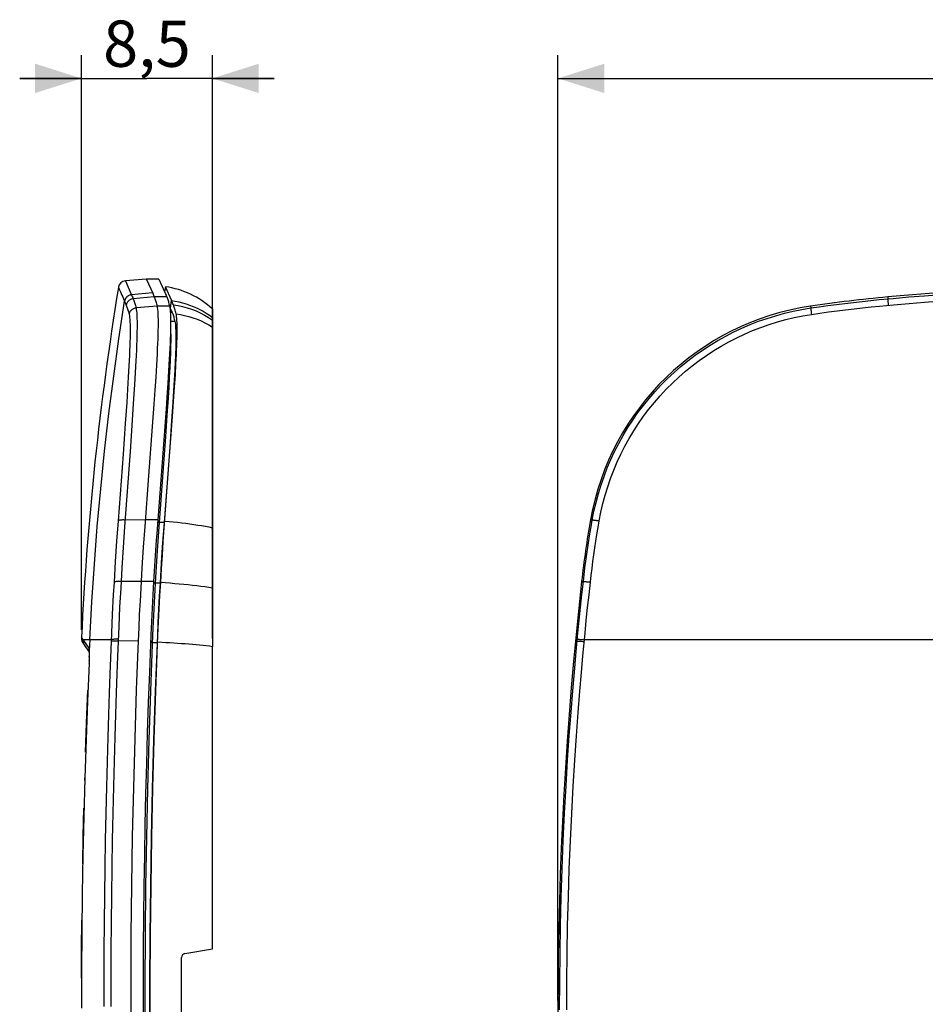
# Model space of a CAD drawing. Units: millimetres. Extents: x 43 to 188, y 48 to 160.
# Drawn here: x 43 to 101, y 96 to 160 of the extents above; entities that cross this region are included whole.
import ezdxf

# ---------------------------------------------------------------- set-up
doc = ezdxf.new("R2010")
doc.units = ezdxf.units.MM
doc.header["$LTSCALE"] = 16.335
doc.layers.get('0').update_dxf_attribs({"linetype": 'CONTINUOUS'})
for name, color, linetype in [('ASSI', 7, 'CONTINUOUS'), ('COPY_PUBLISH', 7, 'CONTINUOUS'), ('DRAFT', 7, 'CONTINUOUS'), ('RACCORDO', 7, 'CONTINUOUS'), ('SUPERFICI', 7, 'CONTINUOUS')]:
    doc.layers.add(name, color=color, linetype=linetype)
doc.styles.get("Standard").update_dxf_attribs({"font": 'txt', "width": 0.8})
doc.dimstyles.new('DIMSTYLE_1', dxfattribs={"dimtxt": 3, "dimasz": 3, "dimexe": 0.18, "dimexo": 0.0625, "dimgap": 0.09, "dimtad": 1, "dimdec": 1, "dimdsep": 46, "dimtxsty": 'STANDARD', "dimblk": '_FILLED', "dimblk1": '_FILLED', "dimblk2": '_FILLED', "dimcen": 0.09, "dimadec": 0, "dimazin": 0, "dimtfac": 1, "dimtdec": 1, "dimtofl": 0, "dimtmove": 0, "dimatfit": 3, "dimldrblk": '_FILLED', "dimfxl": 1, "dimtolj": 1, "dimarcsym": 0})

# ---------------------------------------------------------------- blocks, each defined once
blk = doc.blocks.new('_FILLED')
at = {"color": 0, "linetype": 'BYBLOCK'}
blk.add_solid([(0, 0), (-1, 0.317), (-1, -0.317)], dxfattribs=at)
blk = doc.blocks.new('*D0')
at = {"color": 7, "linetype": 'CONTINUOUS'}
for p, q in [((77.603, 95.955), (77.603, 157.205)), ((172.103, 95.955), (172.103, 157.205)), ((77.603, 155.705), (124.853, 155.705)), ((172.103, 155.705), (124.853, 155.705))]:
    blk.add_line(p, q, dxfattribs=at)
at = {"color": 7, "linetype": 'CONTINUOUS', "xscale": 3, "yscale": 3, "zscale": 3, "rotation": 180}
blk.add_blockref('_FILLED', (77.603, 155.705), dxfattribs=at)
at = {"color": 7, "linetype": 'CONTINUOUS', "xscale": 3, "yscale": 3, "zscale": 3}
blk.add_blockref('_FILLED', (172.103, 155.705), dxfattribs=at)
at = {"color": 7, "linetype": 'CONTINUOUS', "insert": (124.853, 159.455), "char_height": 3, "width": 8.57143, "attachment_point": 2, "line_spacing_factor": 0.9}
blk.add_mtext('94,5', dxfattribs=at)
blk = doc.blocks.new('*D1')
at = {"color": 7, "linetype": 'CONTINUOUS'}
for p, q in [((46.744, 119.963), (46.744, 157.205)), ((55.227, 119.4), (55.227, 157.205)), ((46.744, 155.705), (42.744, 155.705)), ((42.744, 155.705), (50.985, 155.705)), ((59.227, 155.705), (50.985, 155.705)), ((55.227, 155.705), (59.227, 155.705))]:
    blk.add_line(p, q, dxfattribs=at)
at = {"color": 7, "linetype": 'CONTINUOUS', "xscale": 3, "yscale": 3, "zscale": 3}
blk.add_blockref('_FILLED', (46.744, 155.705), dxfattribs=at)
at = {"color": 7, "linetype": 'CONTINUOUS', "xscale": 3, "yscale": 3, "zscale": 3, "rotation": 180}
blk.add_blockref('_FILLED', (55.227, 155.705), dxfattribs=at)
at = {"color": 7, "linetype": 'CONTINUOUS', "insert": (50.985, 159.455), "char_height": 3, "width": 6.21429, "attachment_point": 2, "line_spacing_factor": 0.9}
blk.add_mtext('8,5', dxfattribs=at)

msp = doc.modelspace()

# ---------------------------------------------------------------- linework, layer by layer
at = {"color": 7, "linetype": 'CONTINUOUS'}
for p, q in [((50.95, 142.705), (49.588, 142.586)), ((50.95, 142.705), (50.961, 142.68)), ((51.761, 142.705), (50.95, 142.705)), ((50.961, 142.68), (51.359, 141.779)), ((51.359, 141.779), (51.384, 141.722)), ((51.384, 141.722), (51.409, 141.663)), ((51.409, 141.663), (51.434, 141.602)), ((52.594, 141.282), (52.185, 142.205)), ((52.194, 141.724), (52.22, 141.665)), ((52.22, 141.665), (52.246, 141.603)), ((51.434, 141.602), (51.46, 141.54)), ((52.246, 141.603), (52.272, 141.54)), ((52.619, 141.225), (52.594, 141.282)), ((52.645, 141.166), (52.619, 141.225)), ((52.67, 141.105), (52.645, 141.166)), ((52.696, 141.042), (52.67, 141.105)), ((52.456, 140.91), (52.514, 140.781)), ((52.551, 140.695), (52.576, 140.636)), ((55.227, 140.764), (55.227, 118.9)), ((51.64, 137.858), (51.6, 137.132)), ((52.467, 138.202), (52.431, 137.509)), ((52.431, 137.509), (52.386, 136.751)), ((52.819, 137.385), (52.79, 136.792)), ((52.827, 136.521), (52.865, 137.19)), ((52.865, 137.19), (52.896, 137.804)), ((51.6, 137.132), (51.551, 136.342)), ((52.386, 136.751), (52.333, 135.932)), ((52.79, 136.792), (52.754, 136.145)), ((51.551, 136.342), (51.495, 135.493)), ((52.754, 136.145), (52.712, 135.448)), ((52.758, 135.425), (52.827, 136.521)), ((51.495, 135.493), (51.432, 134.589)), ((52.645, 133.801), (52.758, 135.425)), ((52.712, 135.448), (52.663, 134.706)), ((52.663, 134.706), (52.582, 133.521)), ((51.432, 134.589), (51.327, 133.138)), ((52.241, 134.597), (52.135, 133.145)), ((52.369, 130.081), (52.645, 133.801)), ((52.582, 133.521), (52.458, 131.808)), ((51.327, 133.138), (51.089, 129.958)), ((52.135, 133.145), (51.68, 127.106)), ((52.458, 131.808), (52.096, 126.931)), ((51.089, 129.958), (50.842, 126.663)), ((52.107, 126.579), (52.369, 130.081)), ((51.68, 127.106), (51.615, 126.22)), ((50.842, 126.663), (50.749, 125.332)), ((52.096, 126.931), (52.002, 125.623)), ((52.044, 125.7), (52.107, 126.579)), ((51.984, 124.818), (52.044, 125.7)), ((50.749, 125.332), (50.662, 123.998)), ((52.002, 125.623), (51.914, 124.311)), ((51.495, 124.443), (51.412, 123.106)), ((51.928, 123.935), (51.984, 124.818)), ((50.662, 123.998), (50.583, 122.678)), ((51.914, 124.311), (51.833, 122.996)), ((51.874, 123.051), (51.928, 123.935)), ((50.583, 122.678), (50.536, 121.821)), ((51.412, 123.106), (51.362, 122.241)), ((51.833, 122.996), (51.785, 122.15)), ((51.825, 122.193), (51.874, 123.051)), ((51.362, 122.241), (51.316, 121.375)), ((51.785, 122.15), (51.74, 121.303)), ((51.779, 121.334), (51.825, 122.193)), ((50.536, 121.821), (50.492, 120.964)), ((51.316, 121.375), (51.274, 120.51)), ((51.74, 121.303), (51.699, 120.457)), ((51.737, 120.475), (51.779, 121.334)), ((50.492, 120.964), (50.452, 120.106)), ((50.452, 120.106), (50.415, 119.249)), ((51.274, 120.51), (51.235, 119.644)), ((51.699, 120.457), (51.661, 119.61)), ((51.698, 119.616), (51.737, 120.475)), ((51.235, 119.644), (51.14, 117.237)), ((51.661, 119.61), (51.521, 115.987)), ((51.56, 116.028), (51.698, 119.616)), ((46.87, 119.062), (47.253, 118.515)), ((47.248, 118.086), (47.244, 117.955)), ((47.251, 118.207), (47.248, 118.086)), ((47.249, 118.643), (47.249, 118.641)), ((47.249, 118.642), (47.249, 118.643)), ((47.25, 118.628), (47.25, 118.619)), ((47.25, 118.621), (47.251, 118.61)), ((47.251, 118.612), (47.251, 118.6)), ((47.251, 118.603), (47.252, 118.589)), ((47.251, 118.592), (47.251, 118.591)), ((47.253, 118.317), (47.251, 118.207)), ((47.252, 118.589), (47.252, 118.578))]:
    msp.add_line(p, q, dxfattribs=at)
at = {"color": 253, "linetype": 'CONTINUOUS'}
for p, q in [((49.588, 142.586), (50.013, 141.625)), ((51.347, 141.807), (49.985, 141.688)), ((101.337, 141.625), (102.126, 141.688)), ((49.535, 141.27), (49.551, 141.234)), ((49.551, 141.234), (49.575, 141.179)), ((49.575, 141.179), (49.6, 141.122)), ((49.6, 141.122), (49.624, 141.063)), ((49.624, 141.063), (49.649, 141.003)), ((50.013, 141.625), (50.037, 141.569)), ((50.037, 141.569), (50.062, 141.511)), ((51.46, 141.54), (50.099, 141.422)), ((52.272, 141.54), (51.46, 141.54)), ((52.501, 140.808), (52.582, 141.31)), ((98.418, 141.37), (99.312, 141.452)), ((98.442, 140.951), (99.332, 141.034)), ((98.963, 141.54), (98.974, 141.422)), ((98.988, 141.088), (98.995, 141.003)), ((99.312, 141.452), (100.324, 141.54)), ((99.332, 141.034), (100.344, 141.122)), ((100.324, 141.54), (101.337, 141.625)), ((100.344, 141.122), (101.356, 141.207)), ((101.356, 141.207), (102.144, 141.27)), ((51.638, 140.945), (50.277, 140.828)), ((52.449, 140.945), (51.638, 140.945)), ((93.963, 140.945), (93.981, 140.828)), ((94.015, 140.496), (94.027, 140.411)), ((50.303, 138.098), (50.27, 137.408)), ((49.853, 137.754), (49.82, 137.083)), ((50.27, 137.408), (50.229, 136.655)), ((49.82, 137.083), (49.778, 136.35)), ((50.229, 136.655), (50.181, 135.841)), ((49.778, 136.35), (49.729, 135.558)), ((49.729, 135.558), (49.674, 134.71)), ((50.181, 135.841), (50.125, 134.97)), ((49.674, 134.71), (49.579, 133.343)), ((50.125, 134.97), (50.031, 133.565)), ((50.031, 133.565), (49.888, 131.533)), ((49.579, 133.343), (49.436, 131.365)), ((49.436, 131.365), (49.116, 127.038)), ((49.116, 127.038), (49.023, 125.718)), ((50.875, 127.106), (49.569, 127.086)), ((51.68, 127.106), (50.875, 127.106)), ((79.715, 127.106), (79.827, 127.086)), ((49.023, 125.718), (48.935, 124.395)), ((49.446, 125.315), (49.361, 123.983)), ((48.935, 124.395), (48.854, 123.069)), ((49.361, 123.983), (49.285, 122.678)), ((48.854, 123.069), (48.808, 122.238)), ((49.285, 122.678), (49.218, 121.432)), ((50.608, 123.106), (49.308, 123.093)), ((51.412, 123.106), (50.608, 123.106)), ((79.137, 123.106), (79.25, 123.093)), ((79.159, 122.263), (79.25, 123.093)), ((79.617, 122.238), (79.708, 123.069)), ((48.808, 122.238), (48.743, 120.992)), ((79.07, 121.432), (79.159, 122.263)), ((79.529, 121.408), (79.617, 122.238)), ((49.218, 121.432), (49.159, 120.186)), ((78.985, 120.602), (79.07, 121.432)), ((79.443, 120.577), (79.529, 121.408)), ((48.743, 120.992), (48.686, 119.746)), ((78.902, 119.771), (78.985, 120.602)), ((49.159, 120.186), (49.079, 118.238)), ((79.361, 119.746), (79.443, 120.577)), ((47.237, 118.794), (46.745, 119.497)), ((48.669, 119.33), (46.862, 119.33)), ((47.286, 119.33), (47.253, 118.631)), ((48.686, 119.746), (48.582, 117.097)), ((78.763, 118.302), (78.902, 119.771)), ((79.141, 119.345), (79.229, 119.338)), ((79.229, 119.338), (79.32, 119.33)), ((113.916, 119.33), (79.32, 119.33)), ((50.415, 119.249), (49.119, 119.238)), ((51.643, 119.187), (51.68, 119.187)), ((78.738, 119.249), (78.851, 119.238)), ((79.13, 119.228), (79.217, 119.221)), ((79.217, 119.221), (79.309, 119.213)), ((47.25, 118.622), (47.244, 118.653)), ((47.248, 118.086), (47.249, 118.099)), ((47.251, 118.207), (47.253, 118.252)), ((47.254, 118.595), (47.253, 118.631)), ((47.253, 118.414), (47.255, 118.435)), ((47.253, 118.368), (47.255, 118.391)), ((47.255, 118.558), (47.254, 118.595)), ((47.255, 118.519), (47.255, 118.558)), ((47.237, 117.772), (47.236, 117.771)), ((47.238, 117.817), (47.24, 117.827)), ((47.244, 117.955), (47.246, 117.992)), ((47.08, 113.918), (47.164, 116.059)), ((47.014, 112.041), (47.08, 113.918)), ((46.956, 110.208), (46.96, 110.358))]:
    msp.add_line(p, q, dxfattribs=at)
at = {"color": 7, "linetype": 'CONTINUOUS'}
for points in [[(51.761, 142.705), (52.182, 141.753), (52.194, 141.724)], [(51.46, 141.54), (51.481, 141.488), (51.501, 141.433), (51.521, 141.373), (51.541, 141.311), (51.561, 141.245), (51.581, 141.175), (51.6, 141.102), (51.619, 141.025), (51.638, 140.945)], [(52.272, 141.54), (52.292, 141.488), (52.313, 141.433), (52.333, 141.374), (52.353, 141.311), (52.372, 141.245), (52.392, 141.175), (52.411, 141.102), (52.43, 141.025), (52.449, 140.945)], [(52.874, 140.451), (52.855, 140.53), (52.836, 140.607), (52.816, 140.679), (52.797, 140.749), (52.777, 140.814), (52.757, 140.876), (52.737, 140.935), (52.717, 140.99), (52.696, 141.042)], [(51.638, 140.945), (51.656, 140.849), (51.672, 140.733), (51.684, 140.598), (51.694, 140.443), (51.701, 140.268), (51.705, 140.074), (51.706, 139.861), (51.704, 139.629), (51.7, 139.378), (51.693, 139.11), (51.683, 138.823), (51.671, 138.519), (51.657, 138.197), (51.64, 137.858)], [(52.449, 140.945), (52.468, 140.849), (52.483, 140.734), (52.495, 140.598), (52.505, 140.443), (52.512, 140.269), (52.516, 140.075), (52.517, 139.863), (52.515, 139.631), (52.51, 139.381), (52.503, 139.113), (52.494, 138.827), (52.482, 138.523), (52.467, 138.202)], [(52.514, 140.781), (52.539, 140.724), (52.551, 140.695)], [(52.576, 140.636), (52.602, 140.575), (52.615, 140.544)], [(52.615, 140.544), (52.635, 140.493), (52.656, 140.438), (52.676, 140.379), (52.696, 140.318), (52.716, 140.252), (52.735, 140.183), (52.754, 140.111), (52.774, 140.035), (52.793, 139.956)], [(52.896, 137.804), (52.909, 138.091), (52.919, 138.363), (52.928, 138.622), (52.934, 138.866), (52.939, 139.096), (52.941, 139.31), (52.941, 139.51), (52.938, 139.693), (52.933, 139.86), (52.926, 140.012), (52.917, 140.146), (52.905, 140.264), (52.891, 140.366), (52.874, 140.451)], [(52.793, 139.956), (52.809, 139.87), (52.824, 139.769), (52.835, 139.652), (52.845, 139.52), (52.852, 139.371), (52.857, 139.208), (52.859, 139.031), (52.86, 138.838), (52.858, 138.631), (52.854, 138.41), (52.848, 138.174), (52.84, 137.925), (52.83, 137.662), (52.819, 137.385)], [(52.333, 135.932), (52.273, 135.055), (52.241, 134.597)], [(51.615, 126.22), (51.584, 125.776), (51.495, 124.443)], [(50.415, 119.249), (50.295, 116.086), (50.192, 112.919), (50.106, 109.748), (50.037, 106.574), (49.985, 103.398), (49.951, 100.221), (49.934, 97.044), (49.934, 93.867), (49.951, 90.689), (49.985, 87.512), (50.037, 84.336), (50.106, 81.162), (50.192, 77.992), (50.295, 74.825), (50.415, 71.662)], [(47.249, 118.641), (47.249, 118.638), (47.249, 118.634), (47.25, 118.628)], [(47.252, 118.578), (47.252, 118.564), (47.253, 118.533), (47.253, 118.497), (47.253, 118.458), (47.253, 118.414), (47.253, 118.368), (47.253, 118.317)], [(47.244, 117.955), (47.238, 117.817), (47.134, 115.35)], [(51.14, 117.237), (51.07, 115.262), (51.006, 113.286), (50.949, 111.308), (50.899, 109.329), (50.855, 107.349), (50.818, 105.368), (50.788, 103.386), (50.764, 101.404), (50.747, 99.421), (50.737, 97.438), (50.734, 95.455), (50.737, 93.472), (50.747, 91.489), (50.764, 89.506), (50.788, 87.524), (50.818, 85.543), (50.855, 83.562), (50.899, 81.582), (50.949, 79.603), (51.006, 77.625), (51.07, 75.648), (51.14, 73.673), (51.235, 71.267)], [(51.521, 115.987), (51.418, 112.832), (51.333, 109.676), (51.264, 106.517), (51.213, 103.357), (51.179, 100.196), (51.161, 97.035), (51.161, 93.875), (51.179, 90.715), (51.213, 87.554), (51.264, 84.393), (51.333, 81.235), (51.418, 78.078), (51.521, 74.924), (51.641, 71.771)], [(51.68, 71.724), (51.56, 74.882), (51.457, 78.043), (51.371, 81.205), (51.303, 84.37), (51.251, 87.537), (51.217, 90.705), (51.199, 93.872), (51.199, 97.039), (51.217, 100.206), (51.251, 103.373), (51.303, 106.54), (51.371, 109.705), (51.457, 112.868), (51.56, 116.028)], [(47.134, 115.35), (47.041, 112.854), (46.96, 110.358), (46.892, 107.861), (46.836, 105.364), (46.792, 102.867), (46.762, 100.37), (46.743, 97.872), (46.737, 95.455)]]:
    msp.add_lwpolyline(points, dxfattribs=at)
at = {"color": 253, "linetype": 'CONTINUOUS'}
for points in [[(49.138, 142.168), (49.148, 142.145), (49.192, 142.044)], [(49.192, 142.044), (49.226, 141.969), (49.266, 141.879), (49.311, 141.775), (49.362, 141.662), (49.417, 141.541), (49.475, 141.41), (49.535, 141.27)], [(49.985, 141.688), (49.941, 141.682), (49.898, 141.673), (49.856, 141.659), (49.816, 141.642), (49.777, 141.622), (49.739, 141.598), (49.705, 141.571), (49.672, 141.541), (49.643, 141.508), (49.616, 141.473), (49.593, 141.435), (49.573, 141.396), (49.557, 141.355), (49.544, 141.313), (49.535, 141.27)], [(49.989, 141.679), (49.945, 141.673), (49.902, 141.664), (49.86, 141.65), (49.82, 141.633), (49.781, 141.613), (49.743, 141.589), (49.709, 141.562), (49.676, 141.532), (49.647, 141.499), (49.62, 141.464), (49.597, 141.426), (49.577, 141.387), (49.561, 141.346), (49.548, 141.304), (49.539, 141.261)], [(47.286, 119.33), (47.418, 121.777), (47.579, 124.223), (47.77, 126.666), (47.991, 129.107), (48.242, 131.545), (48.522, 133.98), (48.831, 136.411), (49.171, 138.838), (49.539, 141.261)], [(50.099, 141.422), (50.055, 141.416), (50.012, 141.406), (49.97, 141.392), (49.93, 141.375), (49.891, 141.355), (49.854, 141.331), (49.819, 141.304), (49.786, 141.274), (49.757, 141.241), (49.73, 141.206), (49.707, 141.169), (49.687, 141.129), (49.671, 141.088), (49.658, 141.046), (49.649, 141.003)], [(50.062, 141.511), (50.086, 141.452), (50.099, 141.422)], [(50.099, 141.422), (50.12, 141.37), (50.14, 141.314), (50.16, 141.255), (50.18, 141.193), (50.2, 141.127), (50.219, 141.057), (50.239, 140.984), (50.258, 140.908), (50.277, 140.828)], [(52.582, 141.31), (52.82, 141.272), (53.056, 141.224), (53.291, 141.166), (53.522, 141.098), (53.75, 141.02), (53.975, 140.933), (54.196, 140.836), (54.412, 140.73), (54.624, 140.615), (54.831, 140.49), (55.032, 140.357), (55.227, 140.216)], [(52.696, 141.042), (52.998, 140.993), (53.297, 140.927), (53.591, 140.846), (53.881, 140.748), (54.165, 140.636), (54.442, 140.508), (54.712, 140.365), (54.974, 140.208), (55.227, 140.037)], [(93.981, 140.828), (94.534, 140.908), (95.088, 140.984), (95.642, 141.057), (96.196, 141.127), (96.751, 141.193), (97.307, 141.255), (97.862, 141.314), (98.418, 141.37)], [(98.974, 141.422), (98.973, 141.416), (98.973, 141.406), (98.972, 141.392), (98.972, 141.375), (98.973, 141.355), (98.973, 141.331), (98.975, 141.304), (98.976, 141.274), (98.978, 141.241), (98.98, 141.206), (98.983, 141.169), (98.988, 141.088)], [(49.649, 141.003), (49.67, 140.951), (49.69, 140.896), (49.71, 140.837), (49.73, 140.775), (49.75, 140.709), (49.77, 140.64), (49.789, 140.567), (49.808, 140.491), (49.827, 140.411)], [(50.277, 140.827), (50.233, 140.822), (50.19, 140.812), (50.148, 140.798), (50.108, 140.781), (50.069, 140.761), (50.032, 140.737), (49.997, 140.71), (49.965, 140.68), (49.935, 140.648), (49.908, 140.613), (49.885, 140.575), (49.865, 140.536), (49.849, 140.496), (49.836, 140.454), (49.827, 140.411)], [(49.827, 140.411), (49.845, 140.319), (49.86, 140.207), (49.873, 140.076), (49.882, 139.926), (49.889, 139.758), (49.894, 139.57), (49.895, 139.364), (49.895, 139.14), (49.891, 138.898), (49.885, 138.638), (49.877, 138.36), (49.866, 138.066), (49.853, 137.754)], [(50.277, 140.828), (50.295, 140.732), (50.31, 140.618), (50.323, 140.483), (50.332, 140.329), (50.339, 140.156), (50.344, 139.963), (50.346, 139.752), (50.345, 139.521), (50.341, 139.272), (50.335, 139.005), (50.327, 138.72), (50.316, 138.417), (50.303, 138.098)], [(52.874, 140.451), (53.152, 140.407), (53.428, 140.349), (53.7, 140.278), (53.968, 140.193), (54.232, 140.095), (54.49, 139.985), (54.742, 139.862), (54.988, 139.726), (55.227, 139.578)], [(79.827, 127.086), (79.939, 127.66), (80.072, 128.23), (80.224, 128.796), (80.397, 129.357), (80.588, 129.912), (80.799, 130.46), (81.029, 131), (81.278, 131.533), (81.544, 132.056), (81.829, 132.569), (82.132, 133.073), (82.452, 133.565), (82.788, 134.045), (83.141, 134.514), (83.509, 134.969), (83.894, 135.412), (84.293, 135.84), (84.706, 136.255), (85.133, 136.655), (85.574, 137.039), (86.028, 137.408), (86.495, 137.761), (86.973, 138.097), (87.462, 138.417), (87.962, 138.72), (88.473, 139.005), (88.993, 139.272), (89.521, 139.521), (90.058, 139.752), (90.602, 139.963), (91.152, 140.156), (91.709, 140.329), (92.271, 140.483), (92.837, 140.618), (93.408, 140.732), (93.981, 140.828)], [(80.28, 127.038), (80.39, 127.598), (80.518, 128.153), (80.666, 128.702), (80.833, 129.248), (81.019, 129.788), (81.224, 130.321), (81.447, 130.847), (81.688, 131.365), (81.947, 131.874), (82.224, 132.374), (82.518, 132.864), (82.828, 133.343), (83.155, 133.81), (83.498, 134.266), (83.855, 134.71), (84.228, 135.14), (84.616, 135.558), (85.018, 135.961), (85.433, 136.35), (85.861, 136.724), (86.302, 137.083), (86.755, 137.427), (87.219, 137.754), (87.695, 138.065), (88.18, 138.36), (88.677, 138.638), (89.181, 138.898), (89.694, 139.14), (90.216, 139.364), (90.744, 139.57), (91.279, 139.758), (91.82, 139.926), (92.366, 140.076), (92.915, 140.207), (93.469, 140.319), (94.027, 140.411)], [(93.981, 140.827), (93.98, 140.822), (93.98, 140.812), (93.981, 140.798), (93.982, 140.781), (93.984, 140.761), (93.986, 140.737), (93.989, 140.71), (93.992, 140.68), (93.996, 140.648), (94, 140.613), (94.005, 140.575), (94.015, 140.496)], [(94.027, 140.411), (94.577, 140.491), (95.128, 140.567), (95.68, 140.64), (96.231, 140.709), (96.783, 140.775), (97.336, 140.837), (97.889, 140.896), (98.442, 140.951)], [(49.888, 131.533), (49.538, 126.644), (49.446, 125.315)], [(49.569, 127.086), (49.523, 127.088), (49.478, 127.089), (49.434, 127.09), (49.392, 127.09), (49.351, 127.088), (49.313, 127.087), (49.277, 127.084), (49.244, 127.081), (49.215, 127.076), (49.189, 127.071), (49.166, 127.066), (49.147, 127.06), (49.133, 127.053), (49.122, 127.046), (49.116, 127.038)], [(52.139, 127.019), (52.417, 126.994), (52.694, 126.968), (52.968, 126.939), (53.239, 126.908), (53.506, 126.874), (53.77, 126.839), (54.028, 126.802), (54.281, 126.763), (54.528, 126.722), (54.769, 126.68), (55.002, 126.636), (55.227, 126.591)], [(79.25, 123.093), (79.301, 123.538), (79.355, 123.983), (79.413, 124.427), (79.474, 124.871), (79.538, 125.315), (79.605, 125.758), (79.676, 126.201), (79.75, 126.644), (79.827, 127.086)], [(79.708, 123.069), (79.758, 123.511), (79.812, 123.953), (79.87, 124.395), (79.93, 124.837), (79.994, 125.278), (80.061, 125.718), (80.131, 126.159), (80.204, 126.599), (80.28, 127.038)], [(79.827, 127.086), (79.834, 127.088), (79.844, 127.089), (79.859, 127.09), (79.878, 127.09), (79.901, 127.088), (79.927, 127.087), (79.957, 127.084), (79.99, 127.081), (80.026, 127.076), (80.064, 127.071), (80.104, 127.066), (80.146, 127.06), (80.19, 127.053), (80.235, 127.046), (80.28, 127.038)], [(49.308, 123.093), (49.262, 123.095), (49.217, 123.097), (49.172, 123.098), (49.13, 123.098), (49.089, 123.098), (49.05, 123.097), (49.015, 123.096), (48.982, 123.094), (48.952, 123.092), (48.926, 123.089), (48.904, 123.086), (48.885, 123.082), (48.871, 123.078), (48.86, 123.074), (48.854, 123.069)], [(51.874, 123.051), (52.179, 123.03), (52.483, 123.008), (52.784, 122.984), (53.081, 122.958), (53.374, 122.931), (53.661, 122.902), (53.942, 122.872), (54.216, 122.84), (54.483, 122.808), (54.74, 122.774), (54.989, 122.739), (55.227, 122.703)], [(79.25, 123.093), (79.256, 123.095), (79.267, 123.097), (79.282, 123.098), (79.301, 123.098), (79.324, 123.098), (79.35, 123.097), (79.38, 123.096), (79.413, 123.094), (79.45, 123.092), (79.488, 123.089), (79.529, 123.086), (79.572, 123.082), (79.616, 123.078), (79.661, 123.074), (79.708, 123.069)], [(46.935, 118.983), (46.914, 119.03), (46.896, 119.078), (46.882, 119.127), (46.871, 119.177), (46.864, 119.228), (46.861, 119.279), (46.862, 119.33)], [(49.123, 119.356), (49.077, 119.357), (49.032, 119.358), (48.987, 119.358), (48.944, 119.358), (48.904, 119.357), (48.865, 119.356), (48.829, 119.355), (48.796, 119.353), (48.766, 119.351), (48.74, 119.348), (48.718, 119.345), (48.699, 119.342), (48.685, 119.338), (48.675, 119.334), (48.669, 119.33)], [(78.176, 95.357), (78.182, 97.173), (78.201, 98.994), (78.234, 100.816), (78.28, 102.649), (78.34, 104.484), (78.412, 106.291), (78.496, 108.078), (78.592, 109.838), (78.693, 111.515), (78.801, 113.108), (78.914, 114.619), (79.022, 115.991), (79.123, 117.204), (79.218, 118.278), (79.361, 119.746)], [(78.862, 119.356), (78.868, 119.357), (78.879, 119.358), (78.894, 119.358), (78.913, 119.358), (78.936, 119.357), (78.962, 119.356), (78.992, 119.355), (79.026, 119.353), (79.062, 119.351), (79.1, 119.348), (79.141, 119.345)], [(46.987, 118.895), (46.959, 118.938), (46.935, 118.983)], [(47.244, 118.653), (47.239, 118.7), (47.236, 118.747), (47.237, 118.794)], [(47.252, 118.675), (47.251, 118.695), (47.249, 118.713), (47.248, 118.729), (47.247, 118.744), (47.246, 118.757), (47.244, 118.768), (47.242, 118.777), (47.241, 118.785), (47.239, 118.79), (47.237, 118.794)], [(47.253, 118.631), (47.252, 118.654), (47.252, 118.675)], [(49.119, 119.238), (49.072, 119.239), (49.027, 119.24), (48.982, 119.24), (48.94, 119.24), (48.899, 119.24), (48.86, 119.239), (48.824, 119.237), (48.791, 119.236), (48.762, 119.233), (48.736, 119.231), (48.713, 119.228), (48.695, 119.224), (48.68, 119.221), (48.67, 119.217), (48.664, 119.213)], [(51.68, 119.187), (51.942, 119.174), (52.202, 119.161), (52.46, 119.146), (52.716, 119.13), (52.969, 119.113), (53.219, 119.096), (53.465, 119.077), (53.706, 119.058), (53.942, 119.037), (54.173, 119.016), (54.398, 118.994), (54.616, 118.971), (54.827, 118.948), (55.031, 118.924), (55.227, 118.9)], [(78.851, 119.238), (78.857, 119.239), (78.868, 119.24), (78.883, 119.24), (78.902, 119.24), (78.924, 119.24), (78.951, 119.239), (78.981, 119.237), (79.014, 119.236), (79.05, 119.233), (79.089, 119.231), (79.13, 119.228)], [(47.252, 118.578), (47.252, 118.592), (47.253, 118.631)], [(47.253, 118.458), (47.255, 118.478), (47.255, 118.519)], [(49.079, 118.238), (49.037, 117.12), (48.992, 115.882), (48.946, 114.51), (48.9, 113.019), (48.855, 111.454), (48.813, 109.814), (48.774, 108.1), (48.739, 106.355), (48.709, 104.587), (48.684, 102.788), (48.664, 100.983), (48.65, 99.178), (48.641, 97.368), (48.638, 95.554)], [(77.716, 95.357), (77.722, 97.175), (77.741, 98.997), (77.774, 100.822), (77.82, 102.657), (77.88, 104.494), (77.952, 106.302), (78.036, 108.092), (78.131, 109.853), (78.234, 111.532), (78.342, 113.127), (78.454, 114.64), (78.563, 116.013), (78.667, 117.227), (78.763, 118.302)], [(48.582, 117.097), (48.538, 115.86), (48.492, 114.49), (48.445, 113.001), (48.401, 111.437), (48.358, 109.799), (48.319, 108.087), (48.284, 106.344), (48.254, 104.577), (48.229, 102.78), (48.209, 100.977), (48.195, 99.174), (48.186, 97.366), (48.183, 95.554)], [(46.826, 104.804), (46.863, 106.606), (46.906, 108.407)], [(46.742, 97.39), (46.753, 99.294), (46.771, 101.168)]]:
    msp.add_lwpolyline(points, dxfattribs=at)
at = {"color": 7, "linetype": 'CONTINUOUS'}
for centre, radius, start, end in [((49.632, 142.088), 0.5, 95, 170.73075), ((124.853, -145.525), 288.23, 84.84659, 95.15341), ((51.39, 136.597), 5.664, 47.35715, 81.93107), ((106.904, 53.488), 88.41, 95.15341, 98.41706), ((96.452, 124.128), 17, 98.41706, 169.91094), ((140.701, 116.255), 61.944, 169.91094, 173.64983), ((327.603, 95.455), 250, 173.64983, 186.35017), ((47.444, 119.463), 0.7, 177.76031, 215)]:
    msp.add_arc(centre, radius, start, end, dxfattribs=at)
at = {"layer": 'ASSI', "color": 7, "linetype": 'CONTINUOUS'}
for p, q in [((50.95, 142.705), (49.588, 142.586)), ((50.95, 142.705), (50.961, 142.68)), ((51.761, 142.705), (50.95, 142.705)), ((50.961, 142.68), (51.359, 141.779)), ((51.359, 141.779), (51.384, 141.722)), ((51.384, 141.722), (51.409, 141.663)), ((51.409, 141.663), (51.434, 141.602)), ((52.194, 141.724), (52.22, 141.665)), ((52.22, 141.665), (52.246, 141.603)), ((51.434, 141.602), (51.46, 141.54)), ((52.246, 141.603), (52.272, 141.54)), ((51.64, 137.858), (51.6, 137.132)), ((52.467, 138.202), (52.431, 137.509)), ((52.431, 137.509), (52.386, 136.751)), ((51.6, 137.132), (51.551, 136.342)), ((52.386, 136.751), (52.333, 135.932)), ((51.551, 136.342), (51.495, 135.493)), ((51.495, 135.493), (51.432, 134.589)), ((51.432, 134.589), (51.327, 133.138)), ((52.241, 134.597), (52.135, 133.145)), ((51.327, 133.138), (51.089, 129.958)), ((52.135, 133.145), (51.68, 127.106)), ((51.089, 129.958), (50.842, 126.663)), ((51.68, 127.106), (51.615, 126.22)), ((50.842, 126.663), (50.749, 125.332)), ((50.749, 125.332), (50.662, 123.998)), ((51.495, 124.443), (51.412, 123.106)), ((50.662, 123.998), (50.583, 122.678)), ((50.583, 122.678), (50.536, 121.821)), ((51.412, 123.106), (51.362, 122.241)), ((51.362, 122.241), (51.316, 121.375)), ((50.536, 121.821), (50.492, 120.964)), ((51.316, 121.375), (51.274, 120.51)), ((50.492, 120.964), (50.452, 120.106)), ((50.452, 120.106), (50.415, 119.249)), ((51.274, 120.51), (51.235, 119.644)), ((46.745, 119.497), (46.744, 119.479)), ((51.235, 119.644), (51.14, 117.237)), ((46.87, 119.062), (47.253, 118.515)), ((47.248, 118.086), (47.244, 117.955)), ((47.251, 118.207), (47.248, 118.086)), ((47.249, 118.643), (47.249, 118.641)), ((47.249, 118.642), (47.249, 118.643)), ((47.25, 118.628), (47.25, 118.619)), ((47.25, 118.621), (47.251, 118.61)), ((47.251, 118.612), (47.251, 118.6)), ((47.251, 118.603), (47.252, 118.589)), ((47.251, 118.592), (47.251, 118.591)), ((47.253, 118.317), (47.251, 118.207)), ((47.252, 118.589), (47.252, 118.578))]:
    msp.add_line(p, q, dxfattribs=at)
at = {"layer": 'ASSI', "color": 253, "linetype": 'CONTINUOUS'}
for p, q in [((49.588, 142.586), (50.013, 141.625)), ((51.347, 141.807), (49.985, 141.688)), ((101.337, 141.625), (102.126, 141.688)), ((49.535, 141.27), (49.551, 141.234)), ((49.551, 141.234), (49.575, 141.179)), ((49.575, 141.179), (49.6, 141.122)), ((49.6, 141.122), (49.624, 141.063)), ((49.624, 141.063), (49.649, 141.003)), ((50.013, 141.625), (50.037, 141.569)), ((50.037, 141.569), (50.062, 141.511)), ((51.46, 141.54), (50.099, 141.422)), ((52.272, 141.54), (51.46, 141.54)), ((98.418, 141.37), (99.312, 141.452)), ((98.442, 140.951), (99.332, 141.034)), ((98.963, 141.54), (98.974, 141.422)), ((98.988, 141.088), (98.995, 141.003)), ((99.312, 141.452), (100.324, 141.54)), ((99.332, 141.034), (100.344, 141.122)), ((100.324, 141.54), (101.337, 141.625)), ((100.344, 141.122), (101.356, 141.207)), ((101.356, 141.207), (102.144, 141.27)), ((51.638, 140.945), (50.277, 140.828)), ((52.449, 140.945), (51.638, 140.945)), ((93.963, 140.945), (93.981, 140.828)), ((94.015, 140.496), (94.027, 140.411)), ((50.303, 138.098), (50.27, 137.408)), ((49.853, 137.754), (49.82, 137.083)), ((50.27, 137.408), (50.229, 136.655)), ((49.82, 137.083), (49.778, 136.35)), ((50.229, 136.655), (50.181, 135.841)), ((49.778, 136.35), (49.729, 135.558)), ((49.729, 135.558), (49.674, 134.71)), ((50.181, 135.841), (50.125, 134.97)), ((49.674, 134.71), (49.579, 133.343)), ((50.125, 134.97), (50.031, 133.565)), ((50.031, 133.565), (49.888, 131.533)), ((49.579, 133.343), (49.436, 131.365)), ((49.436, 131.365), (49.116, 127.038)), ((49.116, 127.038), (49.023, 125.718)), ((50.875, 127.106), (49.569, 127.086)), ((51.68, 127.106), (50.875, 127.106)), ((79.715, 127.106), (79.827, 127.086)), ((49.023, 125.718), (48.935, 124.395)), ((49.446, 125.315), (49.361, 123.983)), ((48.935, 124.395), (48.854, 123.069)), ((49.361, 123.983), (49.285, 122.678)), ((48.854, 123.069), (48.808, 122.238)), ((49.285, 122.678), (49.218, 121.432)), ((50.608, 123.106), (49.308, 123.093)), ((51.412, 123.106), (50.608, 123.106)), ((79.137, 123.106), (79.25, 123.093)), ((79.159, 122.263), (79.25, 123.093)), ((79.617, 122.238), (79.708, 123.069)), ((48.808, 122.238), (48.743, 120.992)), ((79.07, 121.432), (79.159, 122.263)), ((79.529, 121.408), (79.617, 122.238)), ((49.218, 121.432), (49.159, 120.186)), ((78.985, 120.602), (79.07, 121.432)), ((79.443, 120.577), (79.529, 121.408)), ((48.743, 120.992), (48.686, 119.746)), ((78.902, 119.771), (78.985, 120.602)), ((49.159, 120.186), (49.079, 118.238)), ((79.361, 119.746), (79.443, 120.577)), ((47.237, 118.794), (46.745, 119.497)), ((48.669, 119.33), (46.862, 119.33)), ((47.286, 119.33), (47.253, 118.631)), ((48.686, 119.746), (48.582, 117.097)), ((78.763, 118.302), (78.902, 119.771)), ((79.141, 119.345), (79.229, 119.338)), ((79.229, 119.338), (79.32, 119.33)), ((113.916, 119.33), (79.32, 119.33)), ((50.415, 119.249), (49.119, 119.238)), ((78.738, 119.249), (78.851, 119.238)), ((79.13, 119.228), (79.217, 119.221)), ((79.217, 119.221), (79.309, 119.213)), ((47.25, 118.622), (47.244, 118.653)), ((47.248, 118.086), (47.249, 118.099)), ((47.251, 118.207), (47.253, 118.252)), ((47.254, 118.595), (47.253, 118.631)), ((47.253, 118.414), (47.255, 118.435)), ((47.253, 118.368), (47.255, 118.391)), ((47.255, 118.558), (47.254, 118.595)), ((47.255, 118.519), (47.255, 118.558)), ((47.237, 117.772), (47.236, 117.771)), ((47.238, 117.817), (47.24, 117.827)), ((47.244, 117.955), (47.246, 117.992)), ((47.08, 113.918), (47.164, 116.059)), ((47.014, 112.041), (47.08, 113.918)), ((46.956, 110.208), (46.96, 110.358))]:
    msp.add_line(p, q, dxfattribs=at)
at = {"layer": 'ASSI', "color": 7, "linetype": 'CONTINUOUS'}
for points in [[(51.761, 142.705), (52.182, 141.753), (52.194, 141.724)], [(51.46, 141.54), (51.481, 141.488), (51.501, 141.433), (51.521, 141.373), (51.541, 141.311), (51.561, 141.245), (51.581, 141.175), (51.6, 141.102), (51.619, 141.025), (51.638, 140.945)], [(52.272, 141.54), (52.292, 141.488), (52.313, 141.433), (52.333, 141.374), (52.353, 141.311), (52.372, 141.245), (52.392, 141.175), (52.411, 141.102), (52.43, 141.025), (52.449, 140.945)], [(51.638, 140.945), (51.656, 140.849), (51.672, 140.733), (51.684, 140.598), (51.694, 140.443), (51.701, 140.268), (51.705, 140.074), (51.706, 139.861), (51.704, 139.629), (51.7, 139.378), (51.693, 139.11), (51.683, 138.823), (51.671, 138.519), (51.657, 138.197), (51.64, 137.858)], [(52.449, 140.945), (52.468, 140.849), (52.483, 140.734), (52.495, 140.598), (52.505, 140.443), (52.512, 140.269), (52.516, 140.075), (52.517, 139.863), (52.515, 139.631), (52.51, 139.381), (52.503, 139.113), (52.494, 138.827), (52.482, 138.523), (52.467, 138.202)], [(52.333, 135.932), (52.273, 135.055), (52.241, 134.597)], [(51.615, 126.22), (51.584, 125.776), (51.495, 124.443)], [(50.415, 119.249), (50.295, 116.086), (50.192, 112.919), (50.106, 109.748), (50.037, 106.574), (49.985, 103.398), (49.951, 100.221), (49.934, 97.044), (49.934, 93.867), (49.951, 90.689), (49.985, 87.512), (50.037, 84.336), (50.106, 81.162), (50.192, 77.992), (50.295, 74.825), (50.415, 71.662)], [(47.249, 118.641), (47.249, 118.638), (47.249, 118.634), (47.25, 118.628)], [(47.252, 118.578), (47.252, 118.564), (47.253, 118.533), (47.253, 118.497), (47.253, 118.458), (47.253, 118.414), (47.253, 118.368), (47.253, 118.317)], [(47.244, 117.955), (47.238, 117.817), (47.134, 115.35)], [(51.14, 117.237), (51.07, 115.262), (51.006, 113.286), (50.949, 111.308), (50.899, 109.329), (50.855, 107.349), (50.818, 105.368), (50.788, 103.386), (50.764, 101.404), (50.747, 99.421), (50.737, 97.438), (50.734, 95.455), (50.737, 93.472), (50.747, 91.489), (50.764, 89.506), (50.788, 87.524), (50.818, 85.543), (50.855, 83.562), (50.899, 81.582), (50.949, 79.603), (51.006, 77.625), (51.07, 75.648), (51.14, 73.673), (51.235, 71.267)], [(47.134, 115.35), (47.041, 112.854), (46.96, 110.358), (46.892, 107.861), (46.836, 105.364), (46.792, 102.867), (46.762, 100.37), (46.743, 97.872), (46.737, 95.455)]]:
    msp.add_lwpolyline(points, dxfattribs=at)
at = {"layer": 'ASSI', "color": 253, "linetype": 'CONTINUOUS'}
for points in [[(49.138, 142.168), (49.148, 142.145), (49.192, 142.044)], [(49.192, 142.044), (49.226, 141.969), (49.266, 141.879), (49.311, 141.775), (49.362, 141.662), (49.417, 141.541), (49.475, 141.41), (49.535, 141.27)], [(49.985, 141.688), (49.941, 141.682), (49.898, 141.673), (49.856, 141.659), (49.816, 141.642), (49.777, 141.622), (49.739, 141.598), (49.705, 141.571), (49.672, 141.541), (49.643, 141.508), (49.616, 141.473), (49.593, 141.435), (49.573, 141.396), (49.557, 141.355), (49.544, 141.313), (49.535, 141.27)], [(49.989, 141.679), (49.945, 141.673), (49.902, 141.664), (49.86, 141.65), (49.82, 141.633), (49.781, 141.613), (49.743, 141.589), (49.709, 141.562), (49.676, 141.532), (49.647, 141.499), (49.62, 141.464), (49.597, 141.426), (49.577, 141.387), (49.561, 141.346), (49.548, 141.304), (49.539, 141.261)], [(47.286, 119.33), (47.418, 121.777), (47.579, 124.223), (47.77, 126.666), (47.991, 129.107), (48.242, 131.545), (48.522, 133.98), (48.831, 136.411), (49.171, 138.838), (49.539, 141.261)], [(50.099, 141.422), (50.055, 141.416), (50.012, 141.406), (49.97, 141.392), (49.93, 141.375), (49.891, 141.355), (49.854, 141.331), (49.819, 141.304), (49.786, 141.274), (49.757, 141.241), (49.73, 141.206), (49.707, 141.169), (49.687, 141.129), (49.671, 141.088), (49.658, 141.046), (49.649, 141.003)], [(50.062, 141.511), (50.086, 141.452), (50.099, 141.422)], [(50.099, 141.422), (50.12, 141.37), (50.14, 141.314), (50.16, 141.255), (50.18, 141.193), (50.2, 141.127), (50.219, 141.057), (50.239, 140.984), (50.258, 140.908), (50.277, 140.828)], [(93.981, 140.828), (94.534, 140.908), (95.088, 140.984), (95.642, 141.057), (96.196, 141.127), (96.751, 141.193), (97.307, 141.255), (97.862, 141.314), (98.418, 141.37)], [(98.974, 141.422), (98.973, 141.416), (98.973, 141.406), (98.972, 141.392), (98.972, 141.375), (98.973, 141.355), (98.973, 141.331), (98.975, 141.304), (98.976, 141.274), (98.978, 141.241), (98.98, 141.206), (98.983, 141.169), (98.988, 141.088)], [(49.649, 141.003), (49.67, 140.951), (49.69, 140.896), (49.71, 140.837), (49.73, 140.775), (49.75, 140.709), (49.77, 140.64), (49.789, 140.567), (49.808, 140.491), (49.827, 140.411)], [(50.277, 140.827), (50.233, 140.822), (50.19, 140.812), (50.148, 140.798), (50.108, 140.781), (50.069, 140.761), (50.032, 140.737), (49.997, 140.71), (49.965, 140.68), (49.935, 140.648), (49.908, 140.613), (49.885, 140.575), (49.865, 140.536), (49.849, 140.496), (49.836, 140.454), (49.827, 140.411)], [(49.827, 140.411), (49.845, 140.319), (49.86, 140.207), (49.873, 140.076), (49.882, 139.926), (49.889, 139.758), (49.894, 139.57), (49.895, 139.364), (49.895, 139.14), (49.891, 138.898), (49.885, 138.638), (49.877, 138.36), (49.866, 138.066), (49.853, 137.754)], [(50.277, 140.828), (50.295, 140.732), (50.31, 140.618), (50.323, 140.483), (50.332, 140.329), (50.339, 140.156), (50.344, 139.963), (50.346, 139.752), (50.345, 139.521), (50.341, 139.272), (50.335, 139.005), (50.327, 138.72), (50.316, 138.417), (50.303, 138.098)], [(79.827, 127.086), (79.939, 127.66), (80.072, 128.23), (80.224, 128.796), (80.397, 129.357), (80.588, 129.912), (80.799, 130.46), (81.029, 131), (81.278, 131.533), (81.544, 132.056), (81.829, 132.569), (82.132, 133.073), (82.452, 133.565), (82.788, 134.045), (83.141, 134.514), (83.509, 134.969), (83.894, 135.412), (84.293, 135.84), (84.706, 136.255), (85.133, 136.655), (85.574, 137.039), (86.028, 137.408), (86.495, 137.761), (86.973, 138.097), (87.462, 138.417), (87.962, 138.72), (88.473, 139.005), (88.993, 139.272), (89.521, 139.521), (90.058, 139.752), (90.602, 139.963), (91.152, 140.156), (91.709, 140.329), (92.271, 140.483), (92.837, 140.618), (93.408, 140.732), (93.981, 140.828)], [(80.28, 127.038), (80.39, 127.598), (80.518, 128.153), (80.666, 128.702), (80.833, 129.248), (81.019, 129.788), (81.224, 130.321), (81.447, 130.847), (81.688, 131.365), (81.947, 131.874), (82.224, 132.374), (82.518, 132.864), (82.828, 133.343), (83.155, 133.81), (83.498, 134.266), (83.855, 134.71), (84.228, 135.14), (84.616, 135.558), (85.018, 135.961), (85.433, 136.35), (85.861, 136.724), (86.302, 137.083), (86.755, 137.427), (87.219, 137.754), (87.695, 138.065), (88.18, 138.36), (88.677, 138.638), (89.181, 138.898), (89.694, 139.14), (90.216, 139.364), (90.744, 139.57), (91.279, 139.758), (91.82, 139.926), (92.366, 140.076), (92.915, 140.207), (93.469, 140.319), (94.027, 140.411)], [(93.981, 140.827), (93.98, 140.822), (93.98, 140.812), (93.981, 140.798), (93.982, 140.781), (93.984, 140.761), (93.986, 140.737), (93.989, 140.71), (93.992, 140.68), (93.996, 140.648), (94, 140.613), (94.005, 140.575), (94.015, 140.496)], [(94.027, 140.411), (94.577, 140.491), (95.128, 140.567), (95.68, 140.64), (96.231, 140.709), (96.783, 140.775), (97.336, 140.837), (97.889, 140.896), (98.442, 140.951)], [(49.888, 131.533), (49.538, 126.644), (49.446, 125.315)], [(49.569, 127.086), (49.523, 127.088), (49.478, 127.089), (49.434, 127.09), (49.392, 127.09), (49.351, 127.088), (49.313, 127.087), (49.277, 127.084), (49.244, 127.081), (49.215, 127.076), (49.189, 127.071), (49.166, 127.066), (49.147, 127.06), (49.133, 127.053), (49.122, 127.046), (49.116, 127.038)], [(79.25, 123.093), (79.301, 123.538), (79.355, 123.983), (79.413, 124.427), (79.474, 124.871), (79.538, 125.315), (79.605, 125.758), (79.676, 126.201), (79.75, 126.644), (79.827, 127.086)], [(79.708, 123.069), (79.758, 123.511), (79.812, 123.953), (79.87, 124.395), (79.93, 124.837), (79.994, 125.278), (80.061, 125.718), (80.131, 126.159), (80.204, 126.599), (80.28, 127.038)], [(79.827, 127.086), (79.834, 127.088), (79.844, 127.089), (79.859, 127.09), (79.878, 127.09), (79.901, 127.088), (79.927, 127.087), (79.957, 127.084), (79.99, 127.081), (80.026, 127.076), (80.064, 127.071), (80.104, 127.066), (80.146, 127.06), (80.19, 127.053), (80.235, 127.046), (80.28, 127.038)], [(49.308, 123.093), (49.262, 123.095), (49.217, 123.097), (49.172, 123.098), (49.13, 123.098), (49.089, 123.098), (49.05, 123.097), (49.015, 123.096), (48.982, 123.094), (48.952, 123.092), (48.926, 123.089), (48.904, 123.086), (48.885, 123.082), (48.871, 123.078), (48.86, 123.074), (48.854, 123.069)], [(79.25, 123.093), (79.256, 123.095), (79.267, 123.097), (79.282, 123.098), (79.301, 123.098), (79.324, 123.098), (79.35, 123.097), (79.38, 123.096), (79.413, 123.094), (79.45, 123.092), (79.488, 123.089), (79.529, 123.086), (79.572, 123.082), (79.616, 123.078), (79.661, 123.074), (79.708, 123.069)], [(46.935, 118.983), (46.914, 119.03), (46.896, 119.078), (46.882, 119.127), (46.871, 119.177), (46.864, 119.228), (46.861, 119.279), (46.862, 119.33)], [(49.123, 119.356), (49.077, 119.357), (49.032, 119.358), (48.987, 119.358), (48.944, 119.358), (48.904, 119.357), (48.865, 119.356), (48.829, 119.355), (48.796, 119.353), (48.766, 119.351), (48.74, 119.348), (48.718, 119.345), (48.699, 119.342), (48.685, 119.338), (48.675, 119.334), (48.669, 119.33)], [(78.176, 95.357), (78.182, 97.173), (78.201, 98.994), (78.234, 100.816), (78.28, 102.649), (78.34, 104.484), (78.412, 106.291), (78.496, 108.078), (78.592, 109.838), (78.693, 111.515), (78.801, 113.108), (78.914, 114.619), (79.022, 115.991), (79.123, 117.204), (79.218, 118.278), (79.361, 119.746)], [(78.862, 119.356), (78.868, 119.357), (78.879, 119.358), (78.894, 119.358), (78.913, 119.358), (78.936, 119.357), (78.962, 119.356), (78.992, 119.355), (79.026, 119.353), (79.062, 119.351), (79.1, 119.348), (79.141, 119.345)], [(46.987, 118.895), (46.959, 118.938), (46.935, 118.983)], [(47.244, 118.653), (47.239, 118.7), (47.236, 118.747), (47.237, 118.794)], [(47.252, 118.675), (47.251, 118.695), (47.249, 118.713), (47.248, 118.729), (47.247, 118.744), (47.246, 118.757), (47.244, 118.768), (47.242, 118.777), (47.241, 118.785), (47.239, 118.79), (47.237, 118.794)], [(47.253, 118.631), (47.252, 118.654), (47.252, 118.675)], [(49.119, 119.238), (49.072, 119.239), (49.027, 119.24), (48.982, 119.24), (48.94, 119.24), (48.899, 119.24), (48.86, 119.239), (48.824, 119.237), (48.791, 119.236), (48.762, 119.233), (48.736, 119.231), (48.713, 119.228), (48.695, 119.224), (48.68, 119.221), (48.67, 119.217), (48.664, 119.213)], [(78.851, 119.238), (78.857, 119.239), (78.868, 119.24), (78.883, 119.24), (78.902, 119.24), (78.924, 119.24), (78.951, 119.239), (78.981, 119.237), (79.014, 119.236), (79.05, 119.233), (79.089, 119.231), (79.13, 119.228)], [(47.252, 118.578), (47.252, 118.592), (47.253, 118.631)], [(47.253, 118.458), (47.255, 118.478), (47.255, 118.519)], [(49.079, 118.238), (49.037, 117.12), (48.992, 115.882), (48.946, 114.51), (48.9, 113.019), (48.855, 111.454), (48.813, 109.814), (48.774, 108.1), (48.739, 106.355), (48.709, 104.587), (48.684, 102.788), (48.664, 100.983), (48.65, 99.178), (48.641, 97.368), (48.638, 95.554)], [(77.716, 95.357), (77.722, 97.175), (77.741, 98.997), (77.774, 100.822), (77.82, 102.657), (77.88, 104.494), (77.952, 106.302), (78.036, 108.092), (78.131, 109.853), (78.234, 111.532), (78.342, 113.127), (78.454, 114.64), (78.563, 116.013), (78.667, 117.227), (78.763, 118.302)], [(48.582, 117.097), (48.538, 115.86), (48.492, 114.49), (48.445, 113.001), (48.401, 111.437), (48.358, 109.799), (48.319, 108.087), (48.284, 106.344), (48.254, 104.577), (48.229, 102.78), (48.209, 100.977), (48.195, 99.174), (48.186, 97.366), (48.183, 95.554)], [(46.826, 104.804), (46.863, 106.606), (46.906, 108.407)], [(46.742, 97.39), (46.753, 99.294), (46.771, 101.168)]]:
    msp.add_lwpolyline(points, dxfattribs=at)
at = {"layer": 'ASSI', "color": 7, "linetype": 'CONTINUOUS'}
for centre, radius, start, end in [((49.632, 142.088), 0.5, 95, 170.73075), ((124.853, -145.525), 288.23, 84.84659, 95.15341), ((248.039, 109.707), 201.532, 170.7372, 177.21551), ((106.904, 53.488), 88.41, 95.15341, 98.41706), ((96.452, 124.128), 17, 98.41706, 169.91094), ((140.701, 116.255), 61.944, 169.91094, 173.64983), ((327.603, 95.455), 250, 173.64983, 186.35017), ((47.444, 119.463), 0.7, 177.76031, 215)]:
    msp.add_arc(centre, radius, start, end, dxfattribs=at)
at = {"layer": 'COPY_PUBLISH', "color": 7, "linetype": 'CONTINUOUS'}
msp.add_arc((248.039, 109.707), 198.532, 170.57869, 170.67642, dxfattribs=at)
at = {"layer": 'DRAFT', "color": 7, "linetype": 'CONTINUOUS'}
msp.add_line((55.227, 99.308), (55.227, 118.9), dxfattribs=at)
at = {"layer": 'RACCORDO', "color": 253, "linetype": 'CONTINUOUS'}
for p, q in [((52.5, 140.812), (52.473, 140.812)), ((52.615, 140.544), (52.499, 140.544)), ((52.793, 139.956), (52.516, 139.956)), ((52.505, 137.922), (52.488, 137.478)), ((52.516, 138.291), (52.505, 137.922)), ((52.488, 137.478), (52.465, 136.953)), ((52.465, 136.953), (52.433, 136.351)), ((52.433, 136.351), (52.395, 135.689)), ((52.395, 135.689), (52.351, 134.979)), ((52.351, 134.979), (52.278, 133.881)), ((52.278, 133.881), (52.181, 132.485)), ((52.181, 132.485), (52.013, 130.156)), ((52.013, 130.156), (51.712, 126.04)), ((52.096, 126.931), (51.776, 126.931)), ((51.712, 126.04), (51.625, 124.756)), ((51.625, 124.756), (51.537, 123.362)), ((51.537, 123.362), (51.468, 122.157)), ((51.833, 122.996), (51.516, 122.996)), ((51.468, 122.157), (51.424, 121.318)), ((51.424, 121.318), (51.383, 120.479)), ((51.383, 120.479), (51.345, 119.64)), ((51.345, 119.64), (51.205, 115.988)), ((51.327, 119.22), (51.308, 119.221)), ((51.641, 119.139), (51.324, 119.139))]:
    msp.add_line(p, q, dxfattribs=at)
at = {"layer": 'RACCORDO', "color": 7, "linetype": 'CONTINUOUS'}
for p, q in [((53.433, 98.992), (55.227, 99.308)), ((53.227, 92.165), (53.227, 98.745))]:
    msp.add_line(p, q, dxfattribs=at)
at = {"layer": 'RACCORDO', "color": 253, "linetype": 'CONTINUOUS'}
for points in [[(52.512, 139.457), (52.512, 139.451), (52.516, 139.37), (52.519, 139.282), (52.521, 139.188), (52.522, 139.086), (52.523, 138.978), (52.524, 138.862), (52.523, 138.736), (52.522, 138.6), (52.519, 138.453), (52.516, 138.291)], [(51.776, 126.931), (51.756, 126.932), (51.737, 126.933), (51.718, 126.934), (51.699, 126.934), (51.681, 126.934), (51.667, 126.933)], [(51.516, 122.996), (51.496, 122.997), (51.476, 122.998), (51.457, 122.998), (51.438, 122.999), (51.42, 122.999), (51.406, 122.998)], [(51.324, 119.139), (51.304, 119.14), (51.285, 119.14), (51.265, 119.141), (51.247, 119.141), (51.229, 119.141), (51.214, 119.14)], [(51.308, 119.221), (51.288, 119.221), (51.269, 119.222), (51.25, 119.222), (51.232, 119.222), (51.218, 119.221)], [(51.205, 115.988), (51.102, 112.835), (51.017, 109.678), (50.948, 106.521), (50.897, 103.361), (50.863, 100.2), (50.846, 97.037), (50.846, 93.873), (50.863, 90.71), (50.897, 87.549), (50.948, 84.39), (51.017, 81.232), (51.102, 78.076), (51.205, 74.922), (51.324, 71.771)]]:
    msp.add_lwpolyline(points, dxfattribs=at)
at = {"layer": 'RACCORDO', "color": 7, "linetype": 'CONTINUOUS'}
msp.add_arc((53.477, 98.745), 0.25, 100, 180, dxfattribs=at)
at = {"layer": 'SUPERFICI', "color": 7, "linetype": 'CONTINUOUS'}
msp.add_line((46.745, 119.497), (46.744, 119.479), dxfattribs=at)
msp.add_arc((248.039, 109.707), 201.532, 170.7372, 177.21551, dxfattribs=at)

# ---------------------------------------------------------------- dimensions: what is measured, and where the dimension line sits
at = {"color": 7, "linetype": 'CONTINUOUS'}
dim = msp.add_linear_dim(base=(172.103, 155.705), p1=(77.603, 95.955), p2=(172.103, 95.955), dimstyle='DIMSTYLE_1', dxfattribs=at)
dim.commit()
dim.dimension.update_dxf_attribs({"geometry": '*D0', "text_midpoint": (120.567, 157.955), "dimtype": 160})
dim = msp.add_linear_dim(base=(46.744, 155.705), p1=(55.227, 119.4), p2=(46.744, 119.963), angle=180, dimstyle='DIMSTYLE_1', dxfattribs=at)
dim.commit()
dim.dimension.update_dxf_attribs({"geometry": '*D1', "text_midpoint": (47.878, 157.955), "dimtype": 160})

doc.saveas('drawing.dxf')
